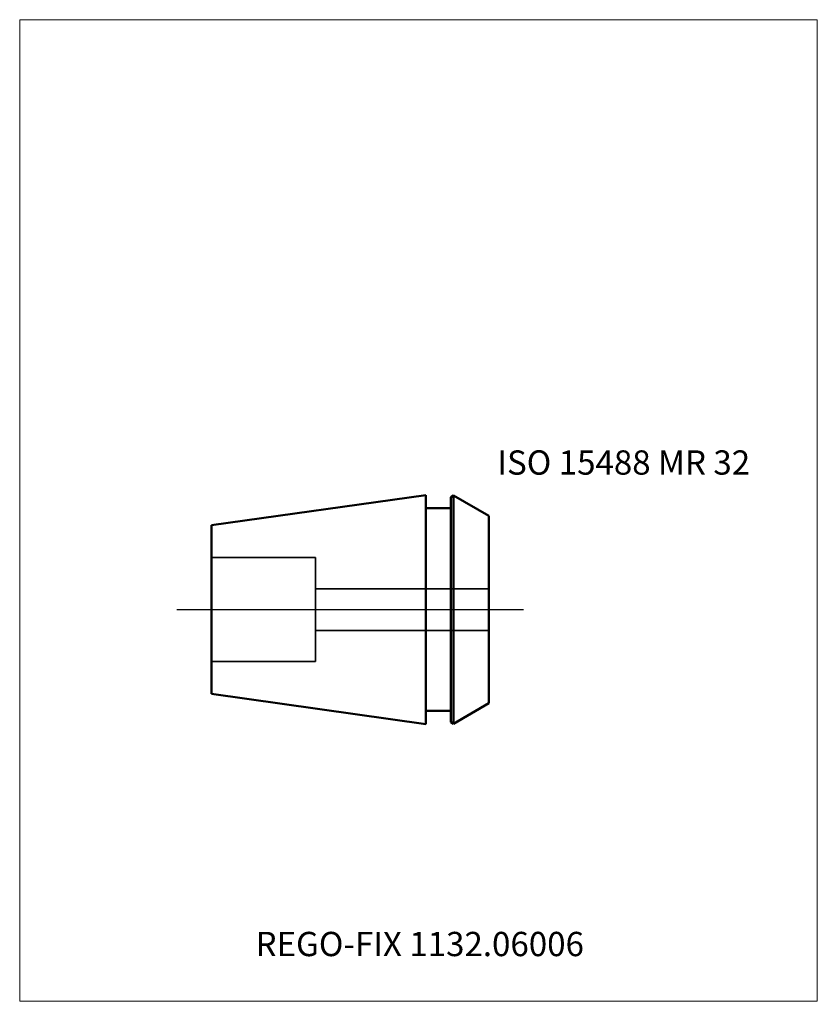
# Model space of a CAD drawing. Units: millimetres. Extents: x -55 to 60, y -57 to 85.
import ezdxf
from ezdxf.entities.mleader import LeaderData, LeaderLine
from ezdxf.lldxf.tags import DXFTag
from ezdxf.math import Vec2, Vec3

# ---------------------------------------------------------------- set-up
doc = ezdxf.new("R2010")
doc.units = ezdxf.units.MM
doc.layers.get('0').update_dxf_attribs({"plot": 0})
for name, color, linetype, lineweight in [('3', 1, 'Dashed_narrow', 35), ('SK1', 4, 'Continuous', 50), ('SK3', 1, 'Dashed_narrow', 35), ('SK4', 2, 'Long_dashed_dotted_narrow', 25)]:
    doc.layers.add(name, color=color, linetype=linetype, lineweight=lineweight)
doc.layers.add('INFMAINVIEW', color=9, linetype='Continuous', lineweight=18, plot=False)
doc.layers.add('INFTOTAL', color=9, linetype='Continuous', lineweight=18, plot=False)
doc.layers.add('SK6', color=5, linetype='Continuous')
doc.styles.add('SEACAD_Monospac821_BT', font='txt')
doc.styles.get("Standard").update_dxf_attribs({"font": 'Monospac821 BT'})
tags = doc.linetypes.add('Dashed_narrow', pattern=[9.525, 6.35, -3.175]).pattern_tags.tags
tags[6:7] = [DXFTag(74, 4), DXFTag(75, 0), DXFTag(340, '0'), DXFTag(46, 0.0), DXFTag(50, 0.0), DXFTag(44, 0.0), DXFTag(45, 0.0)]
tags[4:5] = [DXFTag(74, 4), DXFTag(75, 0), DXFTag(340, '0'), DXFTag(46, 0.0), DXFTag(50, 0.0), DXFTag(44, 0.0), DXFTag(45, 0.0)]
tags = doc.linetypes.add('Long_dashed_dotted_narrow', pattern=[28.575, 19.05, -3.175, 3.175, -3.175]).pattern_tags.tags
tags[10:11] = [DXFTag(74, 4), DXFTag(75, 0), DXFTag(340, '0'), DXFTag(46, 0.0), DXFTag(50, 0.0), DXFTag(44, 0.0), DXFTag(45, 0.0)]
tags[8:9] = [DXFTag(74, 4), DXFTag(75, 0), DXFTag(340, '0'), DXFTag(46, 0.0), DXFTag(50, 0.0), DXFTag(44, 0.0), DXFTag(45, 0.0)]
tags[6:7] = [DXFTag(74, 4), DXFTag(75, 0), DXFTag(340, '0'), DXFTag(46, 0.0), DXFTag(50, 0.0), DXFTag(44, 0.0), DXFTag(45, 0.0)]
tags[4:5] = [DXFTag(74, 4), DXFTag(75, 0), DXFTag(340, '0'), DXFTag(46, 0.0), DXFTag(50, 0.0), DXFTag(44, 0.0), DXFTag(45, 0.0)]

# ---------------------------------------------------------------- blocks, each defined once
blk = doc.blocks.new('_DOT')
at = {"color": 0}
blk.add_line((0, 0), (-1, 0), dxfattribs=at)
at = {"color": 0, "const_width": 0.333}
blk.add_lwpolyline([(-0.166, 0, 1), (0.166, 0, 1)], format="xyb", close=True, dxfattribs=at)

msp = doc.modelspace()

# ---------------------------------------------------------------- linework, layer by layer
at = {"layer": '3'}
for p, q in [((-12.34, 3), (12.66, 3)), ((-12.34, -3), (12.66, -3))]:
    msp.add_line(p, q, dxfattribs=at)
at = {"layer": 'INFMAINVIEW'}
for p, q in [((-55, -56.44), (-55, 85)), ((-55, 85), (60, 85)), ((60, 85), (60, -56.44)), ((60, -56.44), (-55, -56.44))]:
    msp.add_line(p, q, dxfattribs=at)
at = {"layer": 'INFTOTAL'}
for p, q in [((-55, 85), (60, 85)), ((-55, -56.44), (-55, 85)), ((60, 85), (60, -56.44)), ((60, -56.44), (-55, -56.44))]:
    msp.add_line(p, q, dxfattribs=at)
at = {"layer": 'SK1'}
for p, q in [((3.56, 16.5), (-27.34, 12.16)), ((3.56, 16.5), (3.56, -16.5)), ((7.16, 16.21), (7.56, 16.44)), ((7.16, -16.21), (7.16, 16.21)), ((12.66, 13.49), (7.56, 16.44)), ((7.56, 16.44), (7.56, -16.44)), ((3.56, 14.59), (7.16, 14.59)), ((12.66, 13.49), (12.66, -13.49)), ((-27.34, -12.16), (-27.34, 12.16)), ((3.56, -16.5), (-27.34, -12.16)), ((12.66, -13.49), (7.56, -16.44)), ((3.56, -14.59), (7.16, -14.59)), ((7.16, -16.21), (7.56, -16.44))]:
    msp.add_line(p, q, dxfattribs=at)
at = {"layer": 'SK3'}
for p, q in [((-27.34, 7.5), (-12.34, 7.5)), ((-12.34, 7.5), (-12.34, -7.5)), ((-27.34, -7.5), (-12.34, -7.5))]:
    msp.add_line(p, q, dxfattribs=at)
at = {"layer": 'SK4'}
msp.add_line((-32.34, 0), (17.66, 0), dxfattribs=at)

# ---------------------------------------------------------------- texts
at = {"layer": 'SK6', "style": 'SEACAD_Monospac821_BT'}
msp.add_text('ISO 15488 MR 32', height=3.5, dxfattribs=at).set_placement((13.86, 19.44))

# ---------------------------------------------------------------- leaders
at = {"layer": 'SK6'}
ml = msp.add_multileader_mtext('Standard', dxfattribs=at)
ml.set_content('{\\pxsm0.9;\\fMonospac821 BT|b0||i0||c0|p34;\\W1.;REGO-FIX 1132.06006}', color=256)
ml.set_leader_properties()
ml.set_arrow_properties(name='DOT')
ml.build(insert=Vec2(0, 0))
ml.multileader.update_dxf_attribs({"leader_type": 0, "dogleg_length": 0, "arrow_head_size": 3.5})
ctx = ml.context
ctx.base_point, ctx.char_height, ctx.arrow_head_size, ctx.landing_gap_size = Vec3(-15.13, -37.17), 3.5, 3.5, 1.23
ctx.mtext.insert = Vec3(-21, -46.44)

doc.saveas('drawing.dxf')
